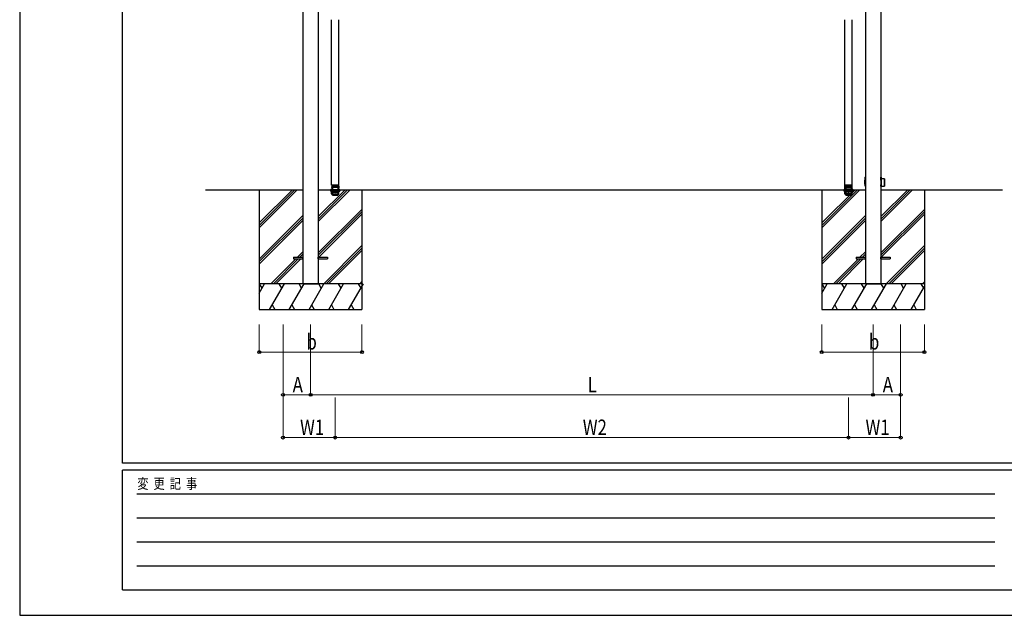
# Model space of a CAD drawing. Units: millimetres. Extents: x 0 to 16820, y 0 to 11880.
# Drawn here: x 0 to 5755, y 0 to 3485 of the extents above; entities that cross this region are included whole.
import ezdxf

# ---------------------------------------------------------------- set-up
doc = ezdxf.new("R2010")
doc.units = ezdxf.units.MM
doc.linetypes.add('YCENTER_1', pattern=[13, 10, -1, 1, -1])
doc.linetypes.add('YHIDDEN_1', pattern=[4, 3, -1])
for name, color, linetype, lineweight in [('YKK_12', 2, 'Continuous', 13), ('YKK_13', 4, 'Continuous', 30), ('YKK_A1', 4, 'Continuous', 30), ('YKK_D', 6, 'Continuous', 13), ('YKK_ZWAK', 7, 'Continuous', 30), ('YSS_K', 3, 'Continuous', 13)]:
    doc.layers.add(name, color=color, linetype=linetype, lineweight=lineweight)
doc.styles.add('text-b', font='extslim2.shx', dxfattribs={"width": 0.8, "bigfont": 'extfont2.shx'})

msp = doc.modelspace()

# ---------------------------------------------------------------- linework, layer by layer
at = {"layer": 'YKK_12', "linetype": 'YCENTER_1'}
for p, q in [((1844, 2494), (1844, 2456)), ((4844, 2494), (4844, 2456))]:
    msp.add_line(p, q, dxfattribs=at)
at = {"layer": 'YKK_13'}
for p, q in [((1816, 2491), (1872, 2491)), ((1816, 2490), (1816, 2491)), ((1872, 2490), (1816, 2490)), ((1820.2, 2489), (1816.5, 2489)), ((1816.5, 2489), (1816.5, 2481)), ((1820.9, 2481), (1816.5, 2481)), ((1822.1, 2466.5), (1820.2, 2489.1)), ((1865.9, 2466.5), (1867.9, 2489.1)), ((1867.2, 2481), (1871.5, 2481)), ((1871.5, 2489), (1867.9, 2489)), ((1871.5, 2489), (1871.5, 2481)), ((1872, 2490), (1872, 2491)), ((4816, 2491), (4872, 2491)), ((4816, 2490), (4816, 2491)), ((4872, 2490), (4816, 2490)), ((4820.2, 2489), (4816.5, 2489)), ((4816.5, 2489), (4816.5, 2481)), ((4820.9, 2481), (4816.5, 2481)), ((4822.1, 2466.5), (4820.2, 2489.1)), ((4865.9, 2466.5), (4867.9, 2489.1)), ((4867.2, 2481), (4871.5, 2481)), ((4871.5, 2489), (4867.9, 2489)), ((4871.5, 2489), (4871.5, 2481)), ((4872, 2490), (4872, 2491)), ((1860, 2461), (1828.1, 2461)), ((1829, 2461), (1829, 2459)), ((1829, 2459), (1859, 2459)), ((1859, 2459), (1859, 2461)), ((4860, 2461), (4828.1, 2461)), ((4829, 2461), (4829, 2459)), ((4829, 2459), (4859, 2459)), ((4859, 2459), (4859, 2461))]:
    msp.add_line(p, q, dxfattribs=at)
at = {"layer": 'YKK_13', "linetype": 'YHIDDEN_1'}
for p, q in [((1821.2, 2489.2), (1820.1, 2489.2)), ((1867.9, 2489), (1820.2, 2489)), ((1820.9, 2481), (1867.2, 2481)), ((1821.9, 2480.7), (1820.9, 2480.7)), ((1823.1, 2466.6), (1821.2, 2489.2)), ((1864.9, 2466.6), (1866.9, 2489.2)), ((1866.2, 2480.7), (1867.2, 2480.7)), ((1866.9, 2489.2), (1867.9, 2489.2)), ((4821.2, 2489.2), (4820.1, 2489.2)), ((4867.9, 2489), (4820.2, 2489)), ((4820.9, 2481), (4867.2, 2481)), ((4821.9, 2480.7), (4820.9, 2480.7)), ((4823.1, 2466.6), (4821.2, 2489.2)), ((4864.9, 2466.6), (4866.9, 2489.2)), ((4866.2, 2480.7), (4867.2, 2480.7)), ((4866.9, 2489.2), (4867.9, 2489.2)), ((1828.1, 2462), (1860.4, 2462)), ((4828.1, 2462), (4860.4, 2462))]:
    msp.add_line(p, q, dxfattribs=at)
for centre, radius, start, end in [((1819.2, 2489), 2, 5, 90), ((1868.9, 2489), 2, 90, 175), ((4819.2, 2489), 2, 5, 90), ((4868.9, 2489), 2, 90, 175), ((1828.1, 2467), 5, 185, 270), ((1860, 2467), 5, 270, 355), ((4828.1, 2467), 5, 185, 270), ((4860, 2467), 5, 270, 355)]:
    msp.add_arc(centre, radius, start, end, dxfattribs=at)
at = {"layer": 'YKK_13'}
for centre, radius, start, end in [((1819.2, 2489), 1, 5, 90), ((1868.9, 2489), 1, 90, 175), ((4819.2, 2489), 1, 5, 90), ((4868.9, 2489), 1, 90, 175), ((1828.1, 2467), 6, 185, 270), ((1860, 2467), 6, 270, 355), ((4828.1, 2467), 6, 185, 270), ((4860, 2467), 6, 270, 355)]:
    msp.add_arc(centre, radius, start, end, dxfattribs=at)
at = {"layer": 'YKK_A1'}
for p, q in [((1654.8, 5208.2), (1654.8, 1940)), ((1745.2, 5208.2), (1745.2, 1940)), ((4942.8, 5208.2), (4942.8, 1940)), ((5032.7, 5208.2), (5032.7, 1940)), ((5033.2, 5208.2), (5033.2, 1940)), ((1821.8, 2517.3), (1821.8, 3484.8)), ((1866.2, 2517.3), (1866.2, 3484.8)), ((4821.8, 2517.3), (4821.8, 3484.8)), ((4866.2, 2517.3), (4866.2, 3484.8)), ((4940.5, 2532.2), (4940.8, 2564.2)), ((4940.7, 2510.3), (4940.5, 2532.2)), ((4941.1, 2564.5), (4941.8, 2564.5)), ((4941.8, 2564.5), (4942.8, 2564.5)), ((5033.2, 2564.5), (5033.8, 2564.5)), ((5033.8, 2564.2), (5033.2, 2564.2)), ((5035, 2532.2), (5033.2, 2532.2)), ((5033.8, 2564.5), (5034.5, 2564.5)), ((5033.8, 2564.5), (5033.8, 2564.2)), ((5033.9, 2545.8), (5033.8, 2564.2)), ((5033.9, 2545.8), (5034.9, 2545.8)), ((5034.8, 2564.2), (5034.9, 2546.9)), ((5054.7, 2553.3), (5034.9, 2553.6)), ((5034.9, 2545.8), (5035.2, 2545.8)), ((5035.2, 2545.8), (5035, 2532.2)), ((5035, 2532.2), (5035.2, 2518.7)), ((5054.7, 2532.2), (5054.7, 2553.3)), ((5054.7, 2511.2), (5054.7, 2532.2)), ((5055, 2553), (5055, 2511.5)), ((1085.5, 2490), (1654.8, 2490)), ((1400, 2490), (1400, 1790)), ((1400, 2295.7), (1594.4, 2490)), ((1400, 2281.5), (1608.5, 2490)), ((1400, 2267.4), (1622.6, 2490)), ((1745.2, 2490), (4942.8, 2490)), ((1745.4, 2304.4), (1931, 2490)), ((1745.4, 2318.5), (1916.9, 2490)), ((1745.4, 2332.7), (1902.7, 2490)), ((1866.2, 2517.3), (1821.8, 2517.3)), ((1823.9, 2517.3), (1823.9, 2467.1)), ((1826, 2486.2), (1823.9, 2486.2)), ((1826, 2517.3), (1826, 2467.1)), ((1826, 2490.9), (1826.6, 2490.9)), ((1826, 2487.2), (1826.6, 2487.2)), ((1826.6, 2478.7), (1826, 2478.7)), ((1826, 2475), (1826.6, 2475)), ((1826.6, 2509.2), (1826.2, 2509.2)), ((1826.2, 2502.8), (1826.2, 2509.2)), ((1826.6, 2502.8), (1826.2, 2502.8)), ((1826.6, 2513.8), (1826.6, 2468.6)), ((1826.6, 2490.6), (1828.7, 2490.6)), ((1826.6, 2479.4), (1828.7, 2479.4)), ((1828.7, 2513.8), (1828.7, 2468.6)), ((1859.5, 2509.2), (1828.7, 2509.2)), ((1859.5, 2502.8), (1828.7, 2502.8)), ((1828.7, 2490.9), (1859.5, 2490.9)), ((1828.7, 2487.2), (1859.5, 2487.2)), ((1859.5, 2478.7), (1828.7, 2478.7)), ((1828.7, 2475), (1859.5, 2475)), ((1829.8, 2517), (1858.5, 2517)), ((1829.8, 2514.9), (1858.5, 2514.9)), ((1837.2, 2517), (1837.2, 2514.9)), ((1851.1, 2517), (1851.1, 2514.9)), ((1859.5, 2513.8), (1859.5, 2468.6)), ((1861.7, 2490.6), (1859.5, 2490.6)), ((1861.7, 2479.4), (1859.5, 2479.4)), ((1861.7, 2513.8), (1861.7, 2468.6)), ((1861.7, 2490.9), (1862.3, 2490.9)), ((1861.7, 2487.2), (1862.3, 2487.2)), ((1862.3, 2478.7), (1861.7, 2478.7)), ((1861.7, 2475), (1862.3, 2475)), ((1862.3, 2467.1), (1862.3, 2517.3)), ((1864.4, 2486.2), (1862.3, 2486.2)), ((1864.4, 2467.1), (1864.4, 2517.3)), ((1865.5, 2510.3), (1864.4, 2510.3)), ((1865.5, 2501.8), (1864.4, 2501.8)), ((1865.5, 2510.3), (1865.5, 2501.8)), ((2000, 2490), (2000, 1790)), ((4687.6, 2490), (4687.6, 1790)), ((4687.6, 2295.3), (4882.4, 2490)), ((4687.6, 2281.1), (4896.5, 2490)), ((4687.6, 2267), (4910.6, 2490)), ((4821.8, 2517.3), (4866.2, 2517.3)), ((4822.6, 2510.3), (4822.6, 2501.8)), ((4822.6, 2510.3), (4823.6, 2510.3)), ((4822.6, 2501.8), (4823.6, 2501.8)), ((4823.6, 2467.1), (4823.6, 2517.3)), ((4823.6, 2486.2), (4825.8, 2486.2)), ((4825.8, 2467.1), (4825.8, 2517.3)), ((4826.4, 2490.9), (4825.8, 2490.9)), ((4826.4, 2487.2), (4825.8, 2487.2)), ((4825.8, 2478.7), (4826.4, 2478.7)), ((4826.4, 2475), (4825.8, 2475)), ((4826.4, 2513.8), (4826.4, 2468.6)), ((4826.4, 2490.6), (4828.5, 2490.6)), ((4826.4, 2479.4), (4828.5, 2479.4)), ((4828.5, 2513.8), (4828.5, 2468.6)), ((4828.5, 2509.2), (4859.3, 2509.2)), ((4828.5, 2502.8), (4859.3, 2502.8)), ((4859.3, 2490.9), (4828.5, 2490.9)), ((4859.3, 2487.2), (4828.5, 2487.2)), ((4828.5, 2478.7), (4859.3, 2478.7)), ((4859.3, 2475), (4828.5, 2475)), ((4858.3, 2517), (4829.6, 2517)), ((4858.3, 2514.9), (4829.6, 2514.9)), ((4837, 2517), (4837, 2514.9)), ((4850.8, 2517), (4850.8, 2514.9)), ((4859.3, 2513.8), (4859.3, 2468.6)), ((4861.5, 2490.6), (4859.3, 2490.6)), ((4861.5, 2479.4), (4859.3, 2479.4)), ((4861.5, 2513.8), (4861.5, 2468.6)), ((4861.5, 2509.2), (4861.9, 2509.2)), ((4861.5, 2502.8), (4861.9, 2502.8)), ((4862.1, 2490.9), (4861.5, 2490.9)), ((4862.1, 2487.2), (4861.5, 2487.2)), ((4861.5, 2478.7), (4862.1, 2478.7)), ((4862.1, 2475), (4861.5, 2475)), ((4861.9, 2502.8), (4861.9, 2509.2)), ((4862.1, 2517.3), (4862.1, 2467.1)), ((4862.1, 2486.2), (4864.2, 2486.2)), ((4864.2, 2517.3), (4864.2, 2467.1)), ((4941.7, 2510), (4941, 2510)), ((4942.8, 2510), (4941.7, 2510)), ((5033.2, 2510.3), (5033.8, 2510.3)), ((5033.8, 2510), (5033.2, 2510)), ((5033.2, 2490), (5743.3, 2490)), ((5033.4, 2304.4), (5219, 2490)), ((5033.4, 2318.5), (5204.9, 2490)), ((5033.4, 2332.7), (5190.7, 2490)), ((5033.8, 2510.3), (5033.9, 2518.7)), ((5033.8, 2510), (5033.8, 2510.3)), ((5034.5, 2510), (5033.8, 2510)), ((5033.9, 2518.7), (5034.9, 2518.7)), ((5034.9, 2517.6), (5034.8, 2510.3)), ((5034.9, 2518.7), (5035.2, 2518.7)), ((5034.9, 2510.9), (5054.7, 2511.2)), ((5287.6, 2490), (5287.6, 1790)), ((1823.9, 2466.5), (1864.4, 2466.5)), ((1826.5, 2464.4), (1861.8, 2464.4)), ((1828.7, 2468.6), (1826.6, 2468.6)), ((1861.7, 2468.6), (1859.5, 2468.6)), ((4864.2, 2466.5), (4823.7, 2466.5)), ((4861.6, 2464.4), (4826.3, 2464.4)), ((4826.4, 2468.6), (4828.5, 2468.6)), ((4859.3, 2468.6), (4861.5, 2468.6)), ((1745.4, 2120.5), (2000, 2375.2)), ((1745.4, 2106.4), (2000, 2361)), ((5033.4, 2120.5), (5287.6, 2374.8)), ((5033.4, 2106.4), (5287.6, 2360.6)), ((1400, 2083.5), (1655, 2338.5)), ((1400, 2069.4), (1655, 2324.3)), ((1400, 2055.3), (1655, 2310.2)), ((1747.6, 2094.5), (2000, 2346.9)), ((4687.6, 2083.2), (4943, 2338.5)), ((4687.6, 2069), (4943, 2324.3)), ((4687.6, 2054.9), (4943, 2310.2)), ((5035.6, 2094.5), (5287.6, 2346.5)), ((1777, 1940), (2000, 2163)), ((1791.1, 1940), (2000, 2148.9)), ((1805.3, 1940), (2000, 2134.8)), ((5065, 1940), (5287.6, 2162.7)), ((5079.1, 1940), (5287.6, 2148.5)), ((5093.3, 1940), (5287.6, 2134.4)), ((1468.6, 1940), (1614.1, 2085.5)), ((1482.8, 1940), (1628.3, 2085.5)), ((1496.9, 1940), (1642.4, 2085.5)), ((1623.1, 2094.5), (1655, 2126.4)), ((1637.3, 2094.5), (1655, 2112.2)), ((1651.4, 2094.5), (1655, 2098.1)), ((1654.8, 2085), (1654.8, 2095)), ((1745.2, 2085), (1745.2, 2095)), ((4756.6, 1940), (4902.1, 2085.5)), ((4770.8, 1940), (4916.3, 2085.5)), ((4784.9, 1940), (4930.4, 2085.5)), ((4911.1, 2094.5), (4943, 2126.4)), ((4925.3, 2094.5), (4943, 2112.2)), ((4939.4, 2094.5), (4943, 2098.1)), ((4942.8, 2085), (4942.8, 2095)), ((5033.2, 2085), (5033.2, 2095)), ((2000, 1940), (1400, 1940)), ((1400, 1885.5), (1431.5, 1940)), ((1416.5, 1914), (1401.5, 1940)), ((1460.4, 1790), (1547, 1940)), ((1532, 1914), (1517, 1940)), ((1575.9, 1790), (1662.5, 1940)), ((1647.5, 1914), (1632.5, 1940)), ((1654.8, 1940), (1655.3, 1940)), ((1655.3, 1940), (1744.7, 1940)), ((1691.3, 1790), (1777.9, 1940)), ((1744.7, 1940), (1745.2, 1940)), ((1762.9, 1914), (1747.9, 1940)), ((1806.8, 1790), (1893.4, 1940)), ((1878.4, 1914), (1863.4, 1940)), ((1922.3, 1790), (2008.9, 1940)), ((1978.9, 1940), (1993.9, 1914)), ((1989.1, 1940), (2000, 1950.9)), ((5287.6, 1940), (4687.6, 1940)), ((4687.6, 1884.8), (4719.5, 1940)), ((4704.5, 1914), (4689.5, 1940)), ((4748.4, 1790), (4835, 1940)), ((4820, 1914), (4805, 1940)), ((4863.9, 1790), (4950.5, 1940)), ((4935.5, 1914), (4920.5, 1940)), ((4942.8, 1940), (4943.3, 1940)), ((4943.3, 1940), (5032.7, 1940)), ((4979.3, 1790), (5065.9, 1940)), ((5032.7, 1940), (5033.2, 1940)), ((5050.9, 1914), (5035.9, 1940)), ((5094.8, 1790), (5181.4, 1940)), ((5166.4, 1914), (5151.4, 1940)), ((5210.3, 1790), (5287.6, 1924)), ((5266.9, 1940), (5281.9, 1914)), ((5277.1, 1940), (5287.6, 1950.5)), ((1400, 1790), (2000, 1790)), ((1475.4, 1816), (1490.4, 1790)), ((1590.9, 1816), (1605.9, 1790)), ((1706.3, 1816), (1721.3, 1790)), ((1821.8, 1816), (1836.8, 1790)), ((1937.3, 1816), (1952.3, 1790)), ((4687.6, 1790), (5287.6, 1790)), ((4763.4, 1816), (4778.4, 1790)), ((4878.9, 1816), (4893.9, 1790)), ((4994.3, 1816), (5009.3, 1790)), ((5109.8, 1816), (5124.8, 1790)), ((5225.3, 1816), (5240.3, 1790))]:
    msp.add_line(p, q, dxfattribs=at)
at = {"layer": 'YKK_A1', "ltscale": 20}
for p, q in [((1600, 2094.5), (1600, 2085.5)), ((1600, 2094.5), (1655, 2094.5)), ((1600, 2085.5), (1655, 2085.5)), ((1745, 2094.5), (1800, 2094.5)), ((1745, 2085.5), (1800, 2085.5)), ((1800, 2094.5), (1800, 2085.5)), ((4888.2, 2094.5), (4888.2, 2085.5)), ((4888.2, 2094.5), (4943.2, 2094.5)), ((4888.2, 2085.5), (4943.2, 2085.5)), ((5033.2, 2094.5), (5088.2, 2094.5)), ((5033.2, 2085.5), (5088.2, 2085.5)), ((5088.2, 2094.5), (5088.2, 2085.5))]:
    msp.add_line(p, q, dxfattribs=at)
at = {"layer": 'YKK_A1'}
for centre, radius, start, end in [((4941.1, 2564.2), 0.3, 90, 179.5), ((5033.9, 2546.8), 1.04, 272.34943, 4.76455), ((5034.5, 2564.2), 0.3, 0.5, 90), ((5054.7, 2553), 0.3, 0, 89), ((1831.8, 2506), 9.03, 151.92751, 208.07249), ((1829.8, 2513.8), 3.19, 90.00249, 180), ((1829.8, 2513.8), 1.06, 90.00249, 180), ((1858.5, 2513.8), 3.19, 0, 90.00249), ((1858.5, 2513.8), 1.06, 0, 90.00249), ((4829.6, 2513.8), 3.19, 89.99751, 180), ((4829.6, 2513.8), 1.06, 89.99751, 180), ((4858.3, 2513.8), 3.19, 0, 89.99751), ((4858.3, 2513.8), 1.06, 0, 89.99751), ((4856.3, 2506), 9.03, 331.92751, 28.07249), ((4941, 2510.3), 0.3, 180.5, 270), ((5033.9, 2517.7), 1.05, 356.22953, 86.65649), ((5034.5, 2510.3), 0.3, 270, 359.5), ((5054.7, 2511.5), 0.3, 271, 0), ((1826.5, 2467.1), 2.66, 180, 270), ((1826.5, 2467.1), 0.531, 180, 270), ((1861.8, 2467.1), 0.531, 270, 0), ((1861.8, 2467.1), 2.66, 270, 0), ((4826.3, 2467.1), 2.66, 180, 270), ((4826.3, 2467.1), 0.531, 180, 270), ((4861.6, 2467.1), 0.531, 270, 0), ((4861.6, 2467.1), 2.66, 270, 0)]:
    msp.add_arc(centre, radius, start, end, dxfattribs=at)
for centre, start_param, end_param in [((5033.8, 2564.2), 0.000016, 1.570736), ((5033.8, 2510.3), 4.712449, 6.283169)]:
    msp.add_ellipse(centre, major_axis=(1, 0), ratio=0.002618, start_param=start_param, end_param=end_param, dxfattribs=at)
at = {"layer": 'YKK_D'}
for p, q in [((1400, 1701), (1400, 1539)), ((1539, 1701), (1539, 1289)), ((1700, 1701), (1700, 1289)), ((1700, 1701), (1700, 1289)), ((2000, 1701), (2000, 1539)), ((4687.6, 1701), (4687.6, 1539)), ((4987.8, 1701), (4987.8, 1289)), ((4987.8, 1701), (4987.8, 1289)), ((5149, 1701), (5149, 1289)), ((5287.6, 1701), (5287.6, 1539)), ((1400, 1540), (2000, 1540)), ((4687.6, 1540), (5287.6, 1540)), ((1539, 1320.2), (1539, 1039)), ((1539, 1290), (1700, 1290)), ((1700, 1290), (4987.8, 1290)), ((1844, 1275.3), (1844, 1039)), ((1844, 1275.3), (1844, 1039)), ((4844, 1275.3), (4844, 1039)), ((4844, 1274.3), (4844, 1039)), ((4987.8, 1290), (5149, 1290)), ((5149, 1320.2), (5149, 1039)), ((1539, 1040), (1844, 1040)), ((4844, 1040), (1844, 1040)), ((5149, 1040), (4844, 1040))]:
    msp.add_line(p, q, dxfattribs=at)
at = {"layer": 'YKK_D', "linetype": 'ByBlock', "lineweight": -2}
for centre in [(1400, 1540), (2000, 1540), (4687.6, 1540), (5287.6, 1540), (1539, 1290), (1700, 1290), (1700, 1290), (4987.8, 1290), (4987.8, 1290), (5149, 1290), (1539, 1040), (1844, 1040), (1844, 1040), (4844, 1040), (4844, 1040), (5149, 1040)]:
    msp.add_circle(centre, 8.5, dxfattribs=at)
at = {"layer": 'YKK_ZWAK'}
for p, q in [((0, 11880), (0, 0)), ((600, 890), (600, 11490)), ((16200, 890), (600, 890)), ((5800, 850), (600, 850)), ((600, 150), (600, 850)), ((685, 710), (5700, 710)), ((685, 570), (5700, 570)), ((685, 430), (5700, 430)), ((685, 290), (5700, 290)), ((600, 150), (5800, 150)), ((0, 0), (16820, 0))]:
    msp.add_line(p, q, dxfattribs=at)
at = {"layer": 'YSS_K'}
for centre, radius in [((1820.9, 2481), 1), ((1820.9, 2481), 0.667), ((1820.9, 2481), 0.333), ((4820.9, 2481), 1), ((4820.9, 2481), 0.667), ((4820.9, 2481), 0.333)]:
    msp.add_arc(centre, radius, 180, 275, dxfattribs=at)

# ---------------------------------------------------------------- texts
at = {"layer": 'YKK_D', "style": 'text-b', "width": 0.8}
for s, p in [('b', (1676, 1555)), ('b', (4963.6, 1555)), ('A', (1595.5, 1305)), ('L', (3319.9, 1305)), ('A', (5044.4, 1305)), ('W1', (1638.7, 1055)), ('W2', (3291.2, 1055)), ('W1', (4943.7, 1055))]:
    msp.add_text(s, height=90, dxfattribs=at).set_placement(p)
at = {"layer": 'YKK_ZWAK', "style": 'text-b', "width": 0.8}
msp.add_text('変  更  記  事', height=60, dxfattribs=at).set_placement((687.4, 740))

doc.saveas('drawing.dxf')
